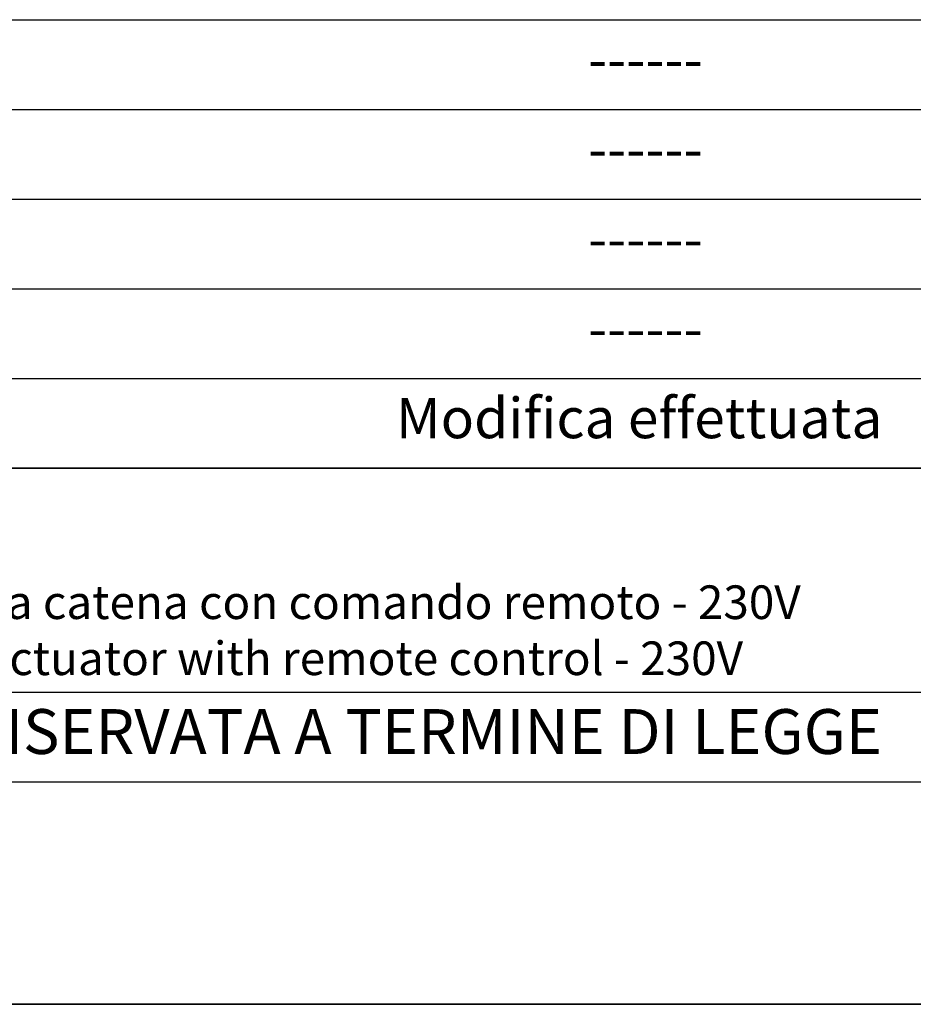
# Model space of a CAD drawing. Units: millimetres. Extents: x 1129 to 2317, y -417 to 424.
# Drawn here: x 2201 to 2241, y -417 to -373 of the extents above; entities that cross this region are included whole.
import ezdxf
from ezdxf.enums import TextEntityAlignment as Align

# ---------------------------------------------------------------- set-up
doc = ezdxf.new("R2010")
doc.units = ezdxf.units.MM
doc.header["$LTSCALE"] = 19.36
doc.layers.get('0').update_dxf_attribs({"linetype": 'CONTINUOUS'})
doc.styles.add('DAVIDE', font='arial.ttf', dxfattribs={"height": 2.5})
doc.styles.add('pep', font='arial.ttf')

msp = doc.modelspace()

# ---------------------------------------------------------------- linework, layer by layer
for p, q in [((2116.407, -372.981), (2306.607, -372.981)), ((2181.407, -376.981), (2306.607, -376.981)), ((2181.407, -380.981), (2306.607, -380.981)), ((2181.407, -384.981), (2306.607, -384.981)), ((2181.407, -388.981), (2306.607, -388.981)), ((2276.607, -392.981), (2136.093, -392.981)), ((2181.407, -392.981), (2306.607, -392.981)), ((2116.407, -402.981), (2306.607, -402.981)), ((2116.407, -406.981), (2306.607, -406.981)), ((1128.507, -416.896), (2316.507, -416.896)), ((2316.507, -416.896), (1722.507, -416.896))]:
    msp.add_line(p, q)

# ---------------------------------------------------------------- texts
at = {"style": 'pep'}
msp.add_text("PROPRIETA' RISERVATA A TERMINE DI LEGGE", height=2, dxfattribs=at).set_placement((2211.407, -405.731), align=Align.CENTER)
at = {"attachment_point": 5, "style": 'DAVIDE'}
for s, insert, char_height, width in [(' ------', (2229.007, -374.981), 1.8, 75.2), (' ------', (2229.007, -378.981), 1.8, 75.2), (' ------', (2229.007, -382.981), 1.8, 75.2), (' ------', (2229.007, -386.981), 1.8, 75.2), ('Modifica effettuata', (2229.007, -390.981), 1.8, 75.2), ('"Cloud Radio" Attuatore a catena con comando remoto - 230V\\P"Cloud Radio" Chain actuator with remote control - 230V', (2206.711, -400.407), 1.5, 139.79335)]:
    msp.add_mtext(s, dxfattribs=dict(at, insert=insert, char_height=char_height, width=width))

doc.saveas('drawing.dxf')
